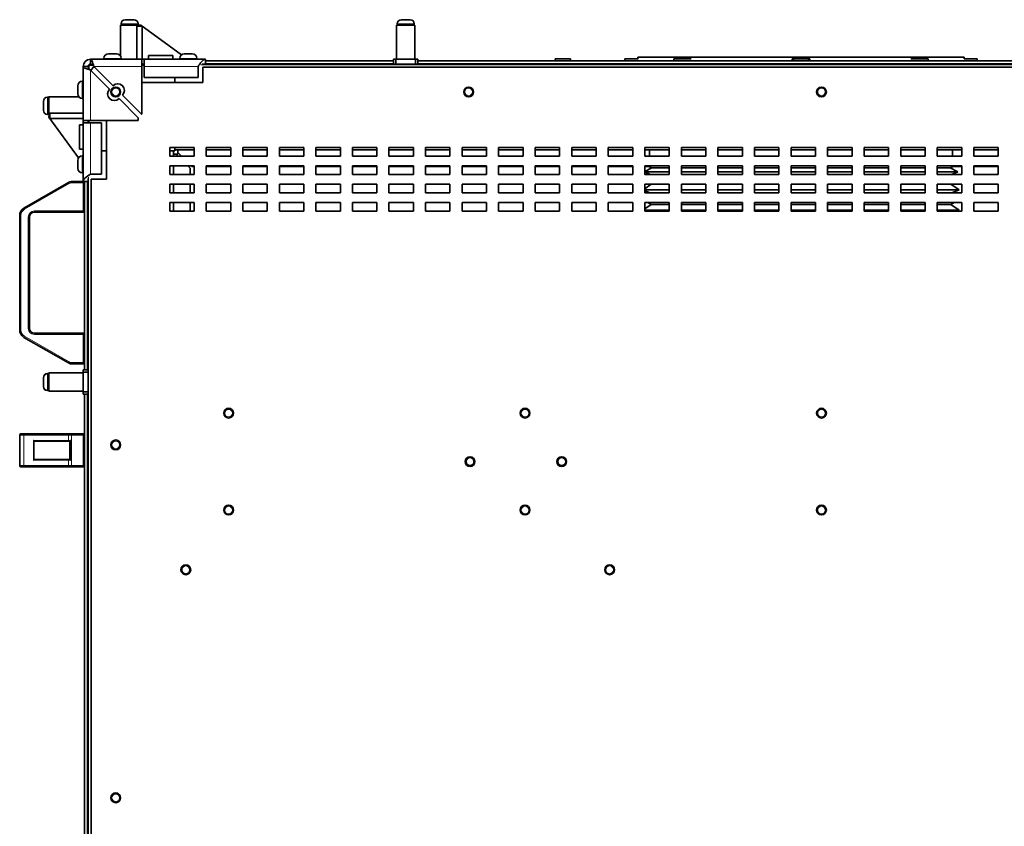
# Model space of a CAD drawing. Units: millimetres. Extents: x -591 to 5378, y -972 to 3455.
# Drawn here: x 957 to 1762, y 2795 to 3455 of the extents above; entities that cross this region are included whole.
import ezdxf

# ---------------------------------------------------------------- set-up
doc = ezdxf.new("R2010")
doc.units = ezdxf.units.MM
doc.layers.add('Widoczne (ISO)', color=7, linetype='Continuous', lineweight=35, true_color=0xe60000)
doc.layers.add('Widoczne wąskie (ISO)', color=7, linetype='Continuous', lineweight=9, true_color=0x8080ff)

msp = doc.modelspace()

# ---------------------------------------------------------------- linework, layer by layer
at = {"layer": 'Widoczne (ISO)'}
for p, q in [((1054.05, 3450.66), (1039.05, 3450.66)), ((1039.05, 3425.23), (1039.05, 3450.66)), ((1039.55, 3451.71), (1039.55, 3450.66)), ((1042.9, 3455.06), (1050.2, 3455.06)), ((1056.78, 3449.68), (1052.42, 3449.68)), ((1052.42, 3422.71), (1052.42, 3449.68)), ((1053.55, 3451.71), (1053.55, 3450.66)), ((1054.05, 3450.46), (1054.05, 3450.66)), ((1054.05, 3450.46), (1055.67, 3450.48)), ((1054.05, 3449.68), (1054.05, 3450.46)), ((1055.67, 3450.48), (1089, 3426.32)), ((1056.78, 3422.71), (1056.78, 3449.68)), ((1279.95, 3450.66), (1264.95, 3450.66)), ((1264.95, 3422.66), (1264.95, 3450.66)), ((1265.45, 3451.71), (1265.45, 3450.66)), ((1268.8, 3455.06), (1276.1, 3455.06)), ((1279.45, 3451.71), (1279.45, 3450.66)), ((1279.95, 3422.66), (1279.95, 3450.66)), ((1025.55, 3423.37), (1025.55, 3422.71)), ((1029.29, 3427.11), (1035.81, 3427.11)), ((1039.55, 3423.37), (1039.55, 3422.71)), ((1062.05, 3425.66), (1062.05, 3422.71)), ((1081.91, 3425.66), (1062.05, 3425.66)), ((1081.91, 3425.66), (1081.91, 3422.71)), ((1087.55, 3423.37), (1087.55, 3422.71)), ((1091.29, 3427.11), (1097.81, 3427.11)), ((1101.55, 3423.37), (1101.55, 3422.71)), ((1729.31, 3424.36), (1462.31, 3424.36)), ((1462.31, 3424.36), (1462.31, 3423.06)), ((1729.31, 3424.36), (1729.31, 3423.06)), ((1008.55, 3372.71), (1008.55, 3416.71)), ((1008.55, 3416.71), (1012.55, 3416.71)), ((1014.55, 3422.71), (1056.55, 3422.71)), ((1014.55, 3418.71), (1014.55, 3422.71)), ((1015.05, 3414.16), (1017.05, 3416.16)), ((1017.93, 3416.16), (1017.05, 3416.16)), ((1032.99, 3401.1), (1017.38, 3416.71)), ((1056.55, 3416.71), (1056.55, 3422.71)), ((1056.55, 3422.71), (1058.54, 3422.71)), ((1058.54, 3418.71), (1056.55, 3418.71)), ((1056.55, 3416.71), (1056.55, 3377.71)), ((1056.56, 3416.16), (1056.55, 3416.16)), ((1056.56, 3403.71), (1056.56, 3416.16)), ((1058.54, 3418.71), (1058.54, 3422.71)), ((1058.54, 3422.71), (1058.55, 3422.71)), ((1058.55, 3418.71), (1058.54, 3418.71)), ((1058.55, 3422.71), (1108.55, 3422.71)), ((1058.55, 3422.71), (1058.55, 3416.71)), ((1058.55, 3407.71), (1058.55, 3416.71)), ((1102.55, 3416.71), (1102.55, 3407.71)), ((1105.93, 3418.66), (2118.91, 3418.66)), ((1106.55, 3416.16), (1106.55, 3403.71)), ((2118.5, 3416.16), (1106.55, 3416.16)), ((1108.55, 3418.71), (1108.55, 3422.71)), ((1108.55, 3421.36), (1262.45, 3421.36)), ((1264.45, 3422.66), (1262.45, 3422.66)), ((1262.45, 3422.66), (1262.45, 3418.66)), ((1264.45, 3418.66), (1264.45, 3422.66)), ((1280.45, 3422.66), (1264.45, 3422.66)), ((1282.45, 3422.66), (1280.45, 3422.66)), ((1280.45, 3422.66), (1280.45, 3418.66)), ((1282.45, 3418.66), (1282.45, 3422.66)), ((1282.45, 3421.36), (1942.55, 3421.36)), ((1407.1, 3423.06), (1394.8, 3423.06)), ((1394.8, 3421.36), (1394.8, 3423.06)), ((1407.1, 3421.36), (1407.1, 3423.06)), ((1462.45, 3423.06), (1451.66, 3423.06)), ((1451.66, 3421.36), (1451.66, 3423.06)), ((1505.86, 3423.06), (1491.78, 3423.06)), ((1491.78, 3421.36), (1491.78, 3423.06)), ((1589.66, 3423.06), (1588.66, 3423.06)), ((1588.66, 3421.36), (1588.66, 3423.06)), ((1601.96, 3423.06), (1589.66, 3423.06)), ((1589.66, 3421.36), (1589.66, 3423.06)), ((1602.96, 3423.06), (1601.96, 3423.06)), ((1601.96, 3421.36), (1601.96, 3423.06)), ((1602.96, 3421.36), (1602.96, 3423.06)), ((1699.83, 3423.06), (1685.76, 3423.06)), ((1699.83, 3421.36), (1699.83, 3423.06)), ((1739.96, 3423.06), (1729.17, 3423.06)), ((1739.96, 3421.36), (1739.96, 3423.06)), ((1014.55, 3413.88), (1030.16, 3398.27)), ((1015.05, 3414.16), (1015.05, 3413.38)), ((1102.55, 3407.71), (1058.55, 3407.71)), ((1083.5, 3407.71), (1083.5, 3403.71)), ((1004.15, 3394.45), (1004.15, 3400.97)), ((1007.89, 3404.71), (1008.55, 3404.71)), ((1106.55, 3403.71), (1056.56, 3403.71)), ((979.4, 3391.56), (980.45, 3391.56)), ((980.45, 3392.06), (980.45, 3377.06)), ((1005.01, 3392.06), (980.45, 3392.06)), ((1056.38, 3377.71), (1040.77, 3393.32)), ((976.05, 3380.91), (976.05, 3388.21)), ((1007.89, 3390.71), (1008.55, 3390.71)), ((1008.45, 3390.71), (1008.45, 3343.71)), ((1037.94, 3390.49), (1053.55, 3374.88)), ((979.4, 3377.56), (980.45, 3377.56)), ((980.65, 3377.06), (980.45, 3377.06)), ((980.62, 3375.44), (980.65, 3377.06)), ((980.62, 3375.44), (1004.81, 3342.08)), ((981.43, 3377.06), (980.65, 3377.06)), ((981.43, 3374.33), (981.43, 3378.69)), ((981.43, 3378.69), (1008.45, 3378.69)), ((1053.55, 3374.88), (1053.55, 3372.71)), ((1056.55, 3377.71), (1056.38, 3377.71)), ((981.43, 3374.33), (1008.45, 3374.33)), ((1005.45, 3369.06), (1008.45, 3369.06)), ((1005.45, 3369.06), (1005.45, 3349.19)), ((1008.55, 3372.71), (1014.55, 3372.71)), ((1008.55, 3370.72), (1008.55, 3372.71)), ((1008.55, 3370.72), (1012.55, 3370.72)), ((1008.55, 3370.71), (1008.55, 3370.72)), ((1014.55, 3370.71), (1008.55, 3370.71)), ((1008.55, 3322.71), (1008.55, 3370.71)), ((1012.5, 3370.72), (1012.5, 3370.71)), ((1012.55, 3372.71), (1012.55, 3370.72)), ((1053.55, 3372.71), (1014.55, 3372.71)), ((1014.55, 3370.71), (1023.55, 3370.71)), ((1023.55, 3370.71), (1023.55, 3328.71)), ((1027.55, 3372.71), (1027.55, 3324.71)), ((1005.45, 3349.19), (1008.45, 3349.19)), ((1007.89, 3343.71), (1008.55, 3343.71)), ((1023.55, 3347.71), (1027.55, 3347.71)), ((1079.35, 3343.46), (1079.35, 3350.46)), ((1079.35, 3350.46), (1099.35, 3350.46)), ((1079.35, 3347.71), (1082.55, 3347.71)), ((1079.35, 3347.71), (1083.5, 3347.71)), ((1099.35, 3343.46), (1079.35, 3343.46)), ((1082.55, 3343.46), (1082.55, 3347.71)), ((1086, 3345.21), (1082.55, 3345.21)), ((1082.55, 3345.01), (1086, 3345.01)), ((1083.5, 3350.46), (1083.5, 3348.66)), ((1083.5, 3348.66), (1099.35, 3348.66)), ((1083.5, 3348.66), (1083.5, 3347.71)), ((1086.3, 3343.46), (1084.75, 3345.01)), ((1086, 3348.66), (1086, 3345.21)), ((1086, 3348.56), (1099.35, 3348.56)), ((1086, 3346.46), (1089, 3343.46)), ((1086, 3345.01), (1086, 3345.21)), ((1099.35, 3350.46), (1099.35, 3343.46)), ((1109.25, 3343.46), (1109.25, 3350.46)), ((1109.25, 3350.46), (1129.25, 3350.46)), ((1109.25, 3348.66), (1129.25, 3348.66)), ((1109.25, 3348.56), (1129.25, 3348.56)), ((1129.25, 3343.46), (1109.25, 3343.46)), ((1129.25, 3350.46), (1129.25, 3343.46)), ((1139.15, 3343.46), (1139.15, 3350.46)), ((1139.15, 3350.46), (1159.15, 3350.46)), ((1139.15, 3348.66), (1159.15, 3348.66)), ((1139.15, 3348.56), (1159.15, 3348.56)), ((1159.15, 3343.46), (1139.15, 3343.46)), ((1159.15, 3350.46), (1159.15, 3343.46)), ((1169.05, 3343.46), (1169.05, 3350.46)), ((1169.05, 3350.46), (1189.05, 3350.46)), ((1169.05, 3348.66), (1189.05, 3348.66)), ((1169.05, 3348.56), (1189.05, 3348.56)), ((1189.05, 3343.46), (1169.05, 3343.46)), ((1189.05, 3350.46), (1189.05, 3343.46)), ((1198.95, 3343.46), (1198.95, 3350.46)), ((1198.95, 3350.46), (1218.95, 3350.46)), ((1198.95, 3348.66), (1218.95, 3348.66)), ((1198.95, 3348.56), (1218.95, 3348.56)), ((1218.95, 3343.46), (1198.95, 3343.46)), ((1218.95, 3350.46), (1218.95, 3343.46)), ((1228.85, 3343.46), (1228.85, 3350.46)), ((1228.85, 3350.46), (1248.85, 3350.46)), ((1228.85, 3348.66), (1248.85, 3348.66)), ((1228.85, 3348.56), (1248.85, 3348.56)), ((1248.85, 3343.46), (1228.85, 3343.46)), ((1248.85, 3350.46), (1248.85, 3343.46)), ((1258.75, 3343.46), (1258.75, 3350.46)), ((1258.75, 3350.46), (1278.75, 3350.46)), ((1258.75, 3348.66), (1278.75, 3348.66)), ((1258.75, 3348.56), (1278.75, 3348.56)), ((1278.75, 3343.46), (1258.75, 3343.46)), ((1278.75, 3350.46), (1278.75, 3343.46)), ((1288.65, 3343.46), (1288.65, 3350.46)), ((1288.65, 3350.46), (1308.65, 3350.46)), ((1288.65, 3348.66), (1308.65, 3348.66)), ((1288.65, 3348.56), (1308.65, 3348.56)), ((1308.65, 3343.46), (1288.65, 3343.46)), ((1308.65, 3350.46), (1308.65, 3343.46)), ((1318.55, 3343.46), (1318.55, 3350.46)), ((1318.55, 3350.46), (1338.55, 3350.46)), ((1318.55, 3348.66), (1338.55, 3348.66)), ((1318.55, 3348.56), (1338.55, 3348.56)), ((1338.55, 3343.46), (1318.55, 3343.46)), ((1338.55, 3350.46), (1338.55, 3343.46)), ((1348.45, 3343.46), (1348.45, 3350.46)), ((1348.45, 3350.46), (1368.45, 3350.46)), ((1348.45, 3348.66), (1368.45, 3348.66)), ((1348.45, 3348.56), (1368.45, 3348.56)), ((1368.45, 3343.46), (1348.45, 3343.46)), ((1368.45, 3350.46), (1368.45, 3343.46)), ((1378.35, 3343.46), (1378.35, 3350.46)), ((1378.35, 3350.46), (1398.35, 3350.46)), ((1378.35, 3348.66), (1398.35, 3348.66)), ((1378.35, 3348.56), (1398.35, 3348.56)), ((1398.35, 3343.46), (1378.35, 3343.46)), ((1398.35, 3350.46), (1398.35, 3343.46)), ((1408.25, 3343.46), (1408.25, 3350.46)), ((1408.25, 3350.46), (1428.25, 3350.46)), ((1408.25, 3348.66), (1428.25, 3348.66)), ((1408.25, 3348.56), (1428.25, 3348.56)), ((1428.25, 3343.46), (1408.25, 3343.46)), ((1428.25, 3350.46), (1428.25, 3343.46)), ((1438.15, 3343.46), (1438.15, 3350.46)), ((1438.15, 3350.46), (1458.15, 3350.46)), ((1438.15, 3348.66), (1458.15, 3348.66)), ((1438.15, 3348.56), (1458.15, 3348.56)), ((1458.15, 3343.46), (1438.15, 3343.46)), ((1458.15, 3350.46), (1458.15, 3343.46)), ((1468.05, 3343.46), (1468.05, 3350.46)), ((1468.05, 3350.46), (1488.05, 3350.46)), ((1468.05, 3348.66), (1488.05, 3348.66)), ((1468.05, 3348.56), (1471.81, 3348.56)), ((1488.05, 3343.46), (1468.05, 3343.46)), ((1471.81, 3348.66), (1471.81, 3343.46)), ((1488.05, 3350.46), (1488.05, 3343.46)), ((1497.95, 3343.46), (1497.95, 3350.46)), ((1497.95, 3350.46), (1517.95, 3350.46)), ((1497.95, 3348.66), (1517.95, 3348.66)), ((1517.95, 3343.46), (1497.95, 3343.46)), ((1517.95, 3350.46), (1517.95, 3343.46)), ((1527.85, 3343.46), (1527.85, 3350.46)), ((1527.85, 3350.46), (1547.85, 3350.46)), ((1527.85, 3348.66), (1547.85, 3348.66)), ((1547.85, 3343.46), (1527.85, 3343.46)), ((1547.85, 3350.46), (1547.85, 3343.46)), ((1557.75, 3343.46), (1557.75, 3350.46)), ((1557.75, 3350.46), (1577.75, 3350.46)), ((1557.75, 3348.66), (1577.75, 3348.66)), ((1577.75, 3343.46), (1557.75, 3343.46)), ((1577.75, 3350.46), (1577.75, 3343.46)), ((1587.65, 3343.46), (1587.65, 3350.46)), ((1587.65, 3350.46), (1607.65, 3350.46)), ((1587.65, 3348.66), (1607.65, 3348.66)), ((1607.65, 3343.46), (1587.65, 3343.46)), ((1607.65, 3350.46), (1607.65, 3343.46)), ((1617.55, 3343.46), (1617.55, 3350.46)), ((1617.55, 3350.46), (1637.55, 3350.46)), ((1617.55, 3348.66), (1637.55, 3348.66)), ((1637.55, 3343.46), (1617.55, 3343.46)), ((1637.55, 3350.46), (1637.55, 3343.46)), ((1647.45, 3343.46), (1647.45, 3350.46)), ((1647.45, 3350.46), (1667.45, 3350.46)), ((1647.45, 3348.66), (1667.45, 3348.66)), ((1667.45, 3343.46), (1647.45, 3343.46)), ((1667.45, 3350.46), (1667.45, 3343.46)), ((1677.35, 3343.46), (1677.35, 3350.46)), ((1677.35, 3350.46), (1697.35, 3350.46)), ((1677.35, 3348.66), (1697.35, 3348.66)), ((1697.35, 3343.46), (1677.35, 3343.46)), ((1697.35, 3350.46), (1697.35, 3343.46)), ((1707.25, 3343.46), (1707.25, 3350.46)), ((1707.25, 3350.46), (1727.25, 3350.46)), ((1707.25, 3348.66), (1727.25, 3348.66)), ((1727.25, 3343.46), (1707.25, 3343.46)), ((1719.81, 3348.66), (1719.81, 3343.46)), ((1719.81, 3348.56), (1727.25, 3348.56)), ((1727.25, 3350.46), (1727.25, 3343.46)), ((1737.15, 3343.46), (1737.15, 3350.46)), ((1737.15, 3350.46), (1757.15, 3350.46)), ((1737.15, 3348.66), (1757.15, 3348.66)), ((1737.15, 3348.56), (1757.15, 3348.56)), ((1757.15, 3343.46), (1737.15, 3343.46)), ((1757.15, 3350.46), (1757.15, 3343.46)), ((1004.15, 3333.45), (1004.15, 3339.97)), ((1079.35, 3328.46), (1079.35, 3335.46)), ((1079.35, 3335.46), (1099.35, 3335.46)), ((1082.55, 3328.46), (1082.55, 3335.46)), ((1096.05, 3333.71), (1094.3, 3335.46)), ((1097, 3335.46), (1097.4, 3335.06)), ((1099.35, 3335.06), (1097.4, 3335.06)), ((1099.35, 3335.46), (1099.35, 3328.46)), ((1109.25, 3328.46), (1109.25, 3335.46)), ((1109.25, 3335.46), (1129.25, 3335.46)), ((1129.25, 3335.06), (1109.25, 3335.06)), ((1129.25, 3335.46), (1129.25, 3328.46)), ((1139.15, 3328.46), (1139.15, 3335.46)), ((1139.15, 3335.46), (1159.15, 3335.46)), ((1159.15, 3335.06), (1139.15, 3335.06)), ((1159.15, 3335.46), (1159.15, 3328.46)), ((1169.05, 3328.46), (1169.05, 3335.46)), ((1169.05, 3335.46), (1189.05, 3335.46)), ((1189.05, 3335.06), (1169.05, 3335.06)), ((1189.05, 3335.46), (1189.05, 3328.46)), ((1198.95, 3328.46), (1198.95, 3335.46)), ((1198.95, 3335.46), (1218.95, 3335.46)), ((1218.95, 3335.06), (1198.95, 3335.06)), ((1218.95, 3335.46), (1218.95, 3328.46)), ((1228.85, 3328.46), (1228.85, 3335.46)), ((1228.85, 3335.46), (1248.85, 3335.46)), ((1248.85, 3335.06), (1228.85, 3335.06)), ((1248.85, 3335.46), (1248.85, 3328.46)), ((1258.75, 3328.46), (1258.75, 3335.46)), ((1258.75, 3335.46), (1278.75, 3335.46)), ((1278.75, 3335.06), (1258.75, 3335.06)), ((1278.75, 3335.46), (1278.75, 3328.46)), ((1288.65, 3328.46), (1288.65, 3335.46)), ((1288.65, 3335.46), (1308.65, 3335.46)), ((1308.65, 3335.06), (1288.65, 3335.06)), ((1308.65, 3335.46), (1308.65, 3328.46)), ((1318.55, 3328.46), (1318.55, 3335.46)), ((1318.55, 3335.46), (1338.55, 3335.46)), ((1338.55, 3335.06), (1318.55, 3335.06)), ((1338.55, 3335.46), (1338.55, 3328.46)), ((1348.45, 3328.46), (1348.45, 3335.46)), ((1348.45, 3335.46), (1368.45, 3335.46)), ((1368.45, 3335.06), (1348.45, 3335.06)), ((1368.45, 3335.46), (1368.45, 3328.46)), ((1378.35, 3328.46), (1378.35, 3335.46)), ((1378.35, 3335.46), (1398.35, 3335.46)), ((1398.35, 3335.06), (1378.35, 3335.06)), ((1398.35, 3335.46), (1398.35, 3328.46)), ((1408.25, 3328.46), (1408.25, 3335.46)), ((1408.25, 3335.46), (1428.25, 3335.46)), ((1428.25, 3335.06), (1408.25, 3335.06)), ((1428.25, 3335.46), (1428.25, 3328.46)), ((1438.15, 3328.46), (1438.15, 3335.46)), ((1438.15, 3335.46), (1458.15, 3335.46)), ((1458.15, 3335.06), (1438.15, 3335.06)), ((1458.15, 3335.46), (1458.15, 3328.46)), ((1468.05, 3328.46), (1468.05, 3335.46)), ((1468.05, 3335.46), (1488.05, 3335.46)), ((1470.73, 3335.06), (1468.05, 3335.06)), ((1473.88, 3333.77), (1469.74, 3335.46)), ((1488.05, 3335.46), (1488.05, 3328.46)), ((1497.95, 3328.46), (1497.95, 3335.46)), ((1497.95, 3335.46), (1517.95, 3335.46)), ((1517.95, 3335.46), (1517.95, 3328.46)), ((1527.85, 3328.46), (1527.85, 3335.46)), ((1527.85, 3335.46), (1547.85, 3335.46)), ((1547.85, 3335.46), (1547.85, 3328.46)), ((1557.75, 3328.46), (1557.75, 3335.46)), ((1557.75, 3335.46), (1577.75, 3335.46)), ((1577.75, 3335.46), (1577.75, 3328.46)), ((1587.65, 3328.46), (1587.65, 3335.46)), ((1587.65, 3335.46), (1607.65, 3335.46)), ((1607.65, 3335.46), (1607.65, 3328.46)), ((1617.55, 3328.46), (1617.55, 3335.46)), ((1617.55, 3335.46), (1637.55, 3335.46)), ((1637.55, 3335.46), (1637.55, 3328.46)), ((1647.45, 3328.46), (1647.45, 3335.46)), ((1647.45, 3335.46), (1667.45, 3335.46)), ((1667.45, 3335.46), (1667.45, 3328.46)), ((1677.35, 3328.46), (1677.35, 3335.46)), ((1677.35, 3335.46), (1697.35, 3335.46)), ((1697.35, 3335.46), (1697.35, 3328.46)), ((1707.25, 3328.46), (1707.25, 3335.46)), ((1707.25, 3335.46), (1727.25, 3335.46)), ((1717.74, 3333.77), (1721.87, 3335.46)), ((1727.25, 3335.06), (1720.89, 3335.06)), ((1727.25, 3335.46), (1727.25, 3328.46)), ((1737.15, 3328.46), (1737.15, 3335.46)), ((1737.15, 3335.46), (1757.15, 3335.46)), ((1757.15, 3335.06), (1737.15, 3335.06)), ((1757.15, 3335.46), (1757.15, 3328.46)), ((1007.89, 3329.71), (1008.55, 3329.71)), ((1023.55, 3328.71), (1014.55, 3328.71)), ((1099.35, 3328.46), (1079.35, 3328.46)), ((1096.05, 3333.71), (1096.05, 3328.46)), ((1129.25, 3328.46), (1109.25, 3328.46)), ((1159.15, 3328.46), (1139.15, 3328.46)), ((1189.05, 3328.46), (1169.05, 3328.46)), ((1218.95, 3328.46), (1198.95, 3328.46)), ((1248.85, 3328.46), (1228.85, 3328.46)), ((1278.75, 3328.46), (1258.75, 3328.46)), ((1308.65, 3328.46), (1288.65, 3328.46)), ((1338.55, 3328.46), (1318.55, 3328.46)), ((1368.45, 3328.46), (1348.45, 3328.46)), ((1398.35, 3328.46), (1378.35, 3328.46)), ((1428.25, 3328.46), (1408.25, 3328.46)), ((1458.15, 3328.46), (1438.15, 3328.46)), ((1473.88, 3333.77), (1468.05, 3330.81)), ((1468.05, 3330.53), (1488.05, 3330.53)), ((1472.6, 3328.46), (1468.05, 3330.31)), ((1488.05, 3328.46), (1468.05, 3328.46)), ((1473.88, 3333.77), (1488.05, 3333.77)), ((1497.95, 3333.77), (1517.95, 3333.77)), ((1497.95, 3330.53), (1517.95, 3330.53)), ((1517.95, 3328.46), (1497.95, 3328.46)), ((1527.85, 3333.77), (1547.85, 3333.77)), ((1527.85, 3330.53), (1547.85, 3330.53)), ((1547.85, 3328.46), (1527.85, 3328.46)), ((1557.75, 3333.77), (1577.75, 3333.77)), ((1557.75, 3330.53), (1577.75, 3330.53)), ((1577.75, 3328.46), (1557.75, 3328.46)), ((1587.65, 3333.77), (1607.65, 3333.77)), ((1587.65, 3330.53), (1607.65, 3330.53)), ((1607.65, 3328.46), (1587.65, 3328.46)), ((1617.55, 3333.77), (1637.55, 3333.77)), ((1617.55, 3330.53), (1637.55, 3330.53)), ((1637.55, 3328.46), (1617.55, 3328.46)), ((1647.45, 3333.77), (1667.45, 3333.77)), ((1647.45, 3330.53), (1667.45, 3330.53)), ((1667.45, 3328.46), (1647.45, 3328.46)), ((1677.35, 3333.77), (1697.35, 3333.77)), ((1677.35, 3330.53), (1697.35, 3330.53)), ((1697.35, 3328.46), (1677.35, 3328.46)), ((1707.25, 3333.77), (1717.74, 3333.77)), ((1707.25, 3330.53), (1724.11, 3330.53)), ((1727.25, 3328.46), (1707.25, 3328.46)), ((1717.74, 3333.77), (1724.11, 3330.53)), ((1719.01, 3328.46), (1724.11, 3330.53)), ((1757.15, 3328.46), (1737.15, 3328.46)), ((996.49, 3321.94), (960.15, 3300.96)), ((1008.65, 3322.61), (998.99, 3322.61)), ((1008.55, 3322.71), (1012.55, 3322.71)), ((1009.65, 3168.66), (1009.65, 3322.71)), ((1012.55, 2312.32), (1012.55, 3325.16)), ((1027.55, 3324.71), (1015.05, 3324.71)), ((1015.05, 3324.71), (1015.05, 2312.66)), ((1079.35, 3313.46), (1079.35, 3320.46)), ((1079.35, 3320.46), (1099.35, 3320.46)), ((1082.55, 3313.46), (1082.55, 3320.46)), ((1096.05, 3320.46), (1096.05, 3313.46)), ((1099.35, 3320.46), (1099.35, 3313.46)), ((1109.25, 3313.46), (1109.25, 3320.46)), ((1109.25, 3320.46), (1129.25, 3320.46)), ((1129.25, 3320.46), (1129.25, 3313.46)), ((1139.15, 3313.46), (1139.15, 3320.46)), ((1139.15, 3320.46), (1159.15, 3320.46)), ((1159.15, 3320.46), (1159.15, 3313.46)), ((1169.05, 3313.46), (1169.05, 3320.46)), ((1169.05, 3320.46), (1189.05, 3320.46)), ((1189.05, 3320.46), (1189.05, 3313.46)), ((1198.95, 3313.46), (1198.95, 3320.46)), ((1198.95, 3320.46), (1218.95, 3320.46)), ((1218.95, 3320.46), (1218.95, 3313.46)), ((1228.85, 3313.46), (1228.85, 3320.46)), ((1228.85, 3320.46), (1248.85, 3320.46)), ((1248.85, 3320.46), (1248.85, 3313.46)), ((1258.75, 3313.46), (1258.75, 3320.46)), ((1258.75, 3320.46), (1278.75, 3320.46)), ((1278.75, 3320.46), (1278.75, 3313.46)), ((1288.65, 3313.46), (1288.65, 3320.46)), ((1288.65, 3320.46), (1308.65, 3320.46)), ((1308.65, 3320.46), (1308.65, 3313.46)), ((1318.55, 3313.46), (1318.55, 3320.46)), ((1318.55, 3320.46), (1338.55, 3320.46)), ((1338.55, 3320.46), (1338.55, 3313.46)), ((1348.45, 3313.46), (1348.45, 3320.46)), ((1348.45, 3320.46), (1368.45, 3320.46)), ((1368.45, 3320.46), (1368.45, 3313.46)), ((1378.35, 3313.46), (1378.35, 3320.46)), ((1378.35, 3320.46), (1398.35, 3320.46)), ((1398.35, 3320.46), (1398.35, 3313.46)), ((1408.25, 3313.46), (1408.25, 3320.46)), ((1408.25, 3320.46), (1428.25, 3320.46)), ((1428.25, 3320.46), (1428.25, 3313.46)), ((1438.15, 3313.46), (1438.15, 3320.46)), ((1438.15, 3320.46), (1458.15, 3320.46)), ((1458.15, 3320.46), (1458.15, 3313.46)), ((1468.05, 3313.46), (1468.05, 3320.46)), ((1468.05, 3320.46), (1488.05, 3320.46)), ((1473.23, 3320.46), (1468.05, 3316.85)), ((1488.05, 3320.46), (1488.05, 3313.46)), ((1497.95, 3313.46), (1497.95, 3320.46)), ((1497.95, 3320.46), (1517.95, 3320.46)), ((1517.95, 3320.46), (1517.95, 3313.46)), ((1527.85, 3313.46), (1527.85, 3320.46)), ((1527.85, 3320.46), (1547.85, 3320.46)), ((1547.85, 3320.46), (1547.85, 3313.46)), ((1557.75, 3313.46), (1557.75, 3320.46)), ((1557.75, 3320.46), (1577.75, 3320.46)), ((1577.75, 3320.46), (1577.75, 3313.46)), ((1587.65, 3313.46), (1587.65, 3320.46)), ((1587.65, 3320.46), (1607.65, 3320.46)), ((1607.65, 3320.46), (1607.65, 3313.46)), ((1617.55, 3313.46), (1617.55, 3320.46)), ((1617.55, 3320.46), (1637.55, 3320.46)), ((1637.55, 3320.46), (1637.55, 3313.46)), ((1647.45, 3313.46), (1647.45, 3320.46)), ((1647.45, 3320.46), (1667.45, 3320.46)), ((1667.45, 3320.46), (1667.45, 3313.46)), ((1677.35, 3313.46), (1677.35, 3320.46)), ((1677.35, 3320.46), (1697.35, 3320.46)), ((1697.35, 3320.46), (1697.35, 3313.46)), ((1707.25, 3313.46), (1707.25, 3320.46)), ((1707.25, 3320.46), (1727.25, 3320.46)), ((1718.38, 3320.46), (1725.05, 3315.82)), ((1727.25, 3320.46), (1727.25, 3313.46)), ((1737.15, 3313.46), (1737.15, 3320.46)), ((1737.15, 3320.46), (1757.15, 3320.46)), ((1757.15, 3320.46), (1757.15, 3313.46)), ((1099.35, 3313.46), (1079.35, 3313.46)), ((1129.25, 3313.46), (1109.25, 3313.46)), ((1159.15, 3313.46), (1139.15, 3313.46)), ((1189.05, 3313.46), (1169.05, 3313.46)), ((1218.95, 3313.46), (1198.95, 3313.46)), ((1248.85, 3313.46), (1228.85, 3313.46)), ((1278.75, 3313.46), (1258.75, 3313.46)), ((1308.65, 3313.46), (1288.65, 3313.46)), ((1338.55, 3313.46), (1318.55, 3313.46)), ((1368.45, 3313.46), (1348.45, 3313.46)), ((1398.35, 3313.46), (1378.35, 3313.46)), ((1428.25, 3313.46), (1408.25, 3313.46)), ((1458.15, 3313.46), (1438.15, 3313.46)), ((1468.05, 3315.82), (1488.05, 3315.82)), ((1472.35, 3313.46), (1468.05, 3315.21)), ((1488.05, 3313.46), (1468.05, 3313.46)), ((1497.95, 3315.82), (1517.95, 3315.82)), ((1517.95, 3313.46), (1497.95, 3313.46)), ((1527.85, 3315.82), (1547.85, 3315.82)), ((1547.85, 3313.46), (1527.85, 3313.46)), ((1557.75, 3315.82), (1577.75, 3315.82)), ((1577.75, 3313.46), (1557.75, 3313.46)), ((1587.65, 3315.82), (1607.65, 3315.82)), ((1607.65, 3313.46), (1587.65, 3313.46)), ((1617.55, 3315.82), (1637.55, 3315.82)), ((1637.55, 3313.46), (1617.55, 3313.46)), ((1647.45, 3315.82), (1667.45, 3315.82)), ((1667.45, 3313.46), (1647.45, 3313.46)), ((1677.35, 3315.82), (1697.35, 3315.82)), ((1697.35, 3313.46), (1677.35, 3313.46)), ((1707.25, 3315.82), (1725.05, 3315.82)), ((1727.25, 3313.46), (1707.25, 3313.46)), ((1719.26, 3313.46), (1725.05, 3315.82)), ((1757.15, 3313.46), (1737.15, 3313.46)), ((1079.35, 3298.46), (1079.35, 3305.46)), ((1079.35, 3305.46), (1099.35, 3305.46)), ((1082.55, 3298.46), (1082.55, 3305.46)), ((1096.05, 3305.46), (1096.05, 3298.46)), ((1099.35, 3305.46), (1099.35, 3298.46)), ((1109.25, 3298.46), (1109.25, 3305.46)), ((1109.25, 3305.46), (1129.25, 3305.46)), ((1129.25, 3305.46), (1129.25, 3298.46)), ((1139.15, 3298.46), (1139.15, 3305.46)), ((1139.15, 3305.46), (1159.15, 3305.46)), ((1159.15, 3305.46), (1159.15, 3298.46)), ((1169.05, 3298.46), (1169.05, 3305.46)), ((1169.05, 3305.46), (1189.05, 3305.46)), ((1189.05, 3305.46), (1189.05, 3298.46)), ((1198.95, 3298.46), (1198.95, 3305.46)), ((1198.95, 3305.46), (1218.95, 3305.46)), ((1218.95, 3305.46), (1218.95, 3298.46)), ((1228.85, 3298.46), (1228.85, 3305.46)), ((1228.85, 3305.46), (1248.85, 3305.46)), ((1248.85, 3305.46), (1248.85, 3298.46)), ((1258.75, 3298.46), (1258.75, 3305.46)), ((1258.75, 3305.46), (1278.75, 3305.46)), ((1278.75, 3305.46), (1278.75, 3298.46)), ((1288.65, 3298.46), (1288.65, 3305.46)), ((1288.65, 3305.46), (1308.65, 3305.46)), ((1308.65, 3305.46), (1308.65, 3298.46)), ((1318.55, 3298.46), (1318.55, 3305.46)), ((1318.55, 3305.46), (1338.55, 3305.46)), ((1338.55, 3305.46), (1338.55, 3298.46)), ((1348.45, 3298.46), (1348.45, 3305.46)), ((1348.45, 3305.46), (1368.45, 3305.46)), ((1368.45, 3305.46), (1368.45, 3298.46)), ((1378.35, 3298.46), (1378.35, 3305.46)), ((1378.35, 3305.46), (1398.35, 3305.46)), ((1398.35, 3305.46), (1398.35, 3298.46)), ((1408.25, 3298.46), (1408.25, 3305.46)), ((1408.25, 3305.46), (1428.25, 3305.46)), ((1428.25, 3305.46), (1428.25, 3298.46)), ((1438.15, 3298.46), (1438.15, 3305.46)), ((1438.15, 3305.46), (1458.15, 3305.46)), ((1458.15, 3305.46), (1458.15, 3298.46)), ((1468.05, 3298.46), (1468.05, 3305.46)), ((1468.05, 3305.46), (1488.05, 3305.46)), ((1473.17, 3303.91), (1468.05, 3300.35)), ((1473.17, 3303.91), (1470.5, 3305.46)), ((1473.17, 3303.91), (1488.05, 3303.91)), ((1488.05, 3305.46), (1488.05, 3298.46)), ((1497.95, 3298.46), (1497.95, 3305.46)), ((1497.95, 3305.46), (1517.95, 3305.46)), ((1497.95, 3303.91), (1517.95, 3303.91)), ((1517.95, 3305.46), (1517.95, 3298.46)), ((1527.85, 3298.46), (1527.85, 3305.46)), ((1527.85, 3305.46), (1547.85, 3305.46)), ((1527.85, 3303.91), (1547.85, 3303.91)), ((1547.85, 3305.46), (1547.85, 3298.46)), ((1557.75, 3298.46), (1557.75, 3305.46)), ((1557.75, 3305.46), (1577.75, 3305.46)), ((1557.75, 3303.91), (1577.75, 3303.91)), ((1577.75, 3305.46), (1577.75, 3298.46)), ((1587.65, 3298.46), (1587.65, 3305.46)), ((1587.65, 3305.46), (1607.65, 3305.46)), ((1587.65, 3303.91), (1607.65, 3303.91)), ((1607.65, 3305.46), (1607.65, 3298.46)), ((1617.55, 3298.46), (1617.55, 3305.46)), ((1617.55, 3305.46), (1637.55, 3305.46)), ((1617.55, 3303.91), (1637.55, 3303.91)), ((1637.55, 3305.46), (1637.55, 3298.46)), ((1647.45, 3298.46), (1647.45, 3305.46)), ((1647.45, 3305.46), (1667.45, 3305.46)), ((1647.45, 3303.91), (1667.45, 3303.91)), ((1667.45, 3305.46), (1667.45, 3298.46)), ((1677.35, 3298.46), (1677.35, 3305.46)), ((1677.35, 3305.46), (1697.35, 3305.46)), ((1677.35, 3303.91), (1697.35, 3303.91)), ((1697.35, 3305.46), (1697.35, 3298.46)), ((1707.25, 3298.46), (1707.25, 3305.46)), ((1707.25, 3305.46), (1727.25, 3305.46)), ((1707.25, 3303.91), (1718.45, 3303.91)), ((1718.45, 3303.91), (1721.11, 3305.46)), ((1718.45, 3303.91), (1725.05, 3299.31)), ((1727.25, 3305.46), (1727.25, 3298.46)), ((1737.15, 3298.46), (1737.15, 3305.46)), ((1737.15, 3305.46), (1757.15, 3305.46)), ((1757.15, 3305.46), (1757.15, 3298.46)), ((956.65, 3294.89), (956.65, 3201.32)), ((968.65, 3297.61), (1008.65, 3297.61)), ((1099.35, 3298.46), (1079.35, 3298.46)), ((1129.25, 3298.46), (1109.25, 3298.46)), ((1159.15, 3298.46), (1139.15, 3298.46)), ((1189.05, 3298.46), (1169.05, 3298.46)), ((1218.95, 3298.46), (1198.95, 3298.46)), ((1248.85, 3298.46), (1228.85, 3298.46)), ((1278.75, 3298.46), (1258.75, 3298.46)), ((1308.65, 3298.46), (1288.65, 3298.46)), ((1338.55, 3298.46), (1318.55, 3298.46)), ((1368.45, 3298.46), (1348.45, 3298.46)), ((1398.35, 3298.46), (1378.35, 3298.46)), ((1428.25, 3298.46), (1408.25, 3298.46)), ((1458.15, 3298.46), (1438.15, 3298.46)), ((1468.05, 3299.31), (1488.05, 3299.31)), ((1488.05, 3298.46), (1468.05, 3298.46)), ((1497.95, 3299.31), (1517.95, 3299.31)), ((1517.95, 3298.46), (1497.95, 3298.46)), ((1527.85, 3299.31), (1547.85, 3299.31)), ((1547.85, 3298.46), (1527.85, 3298.46)), ((1557.75, 3299.31), (1577.75, 3299.31)), ((1577.75, 3298.46), (1557.75, 3298.46)), ((1587.65, 3299.31), (1607.65, 3299.31)), ((1607.65, 3298.46), (1587.65, 3298.46)), ((1617.55, 3299.31), (1637.55, 3299.31)), ((1637.55, 3298.46), (1617.55, 3298.46)), ((1647.45, 3299.31), (1667.45, 3299.31)), ((1667.45, 3298.46), (1647.45, 3298.46)), ((1677.35, 3299.31), (1697.35, 3299.31)), ((1697.35, 3298.46), (1677.35, 3298.46)), ((1707.25, 3299.31), (1725.05, 3299.31)), ((1727.25, 3298.46), (1707.25, 3298.46)), ((1723.58, 3298.46), (1725.05, 3299.31)), ((1757.15, 3298.46), (1737.15, 3298.46)), ((964.65, 3202.61), (964.65, 3293.61)), ((1008.65, 3198.61), (968.65, 3198.61)), ((960.15, 3195.26), (996.49, 3174.28)), ((998.99, 3173.61), (1008.65, 3173.61)), ((979.4, 3165.66), (979.5, 3165.66)), ((979.5, 3165.66), (980.55, 3165.66)), ((980.45, 3166.16), (980.45, 3165.66)), ((980.55, 3166.16), (980.45, 3166.16)), ((980.55, 3166.16), (980.55, 3151.16)), ((1008.55, 3166.16), (980.55, 3166.16)), ((1008.45, 3168.66), (1008.45, 3166.66)), ((1008.55, 3168.66), (1008.45, 3168.66)), ((1008.45, 3166.66), (1008.55, 3166.66)), ((1008.45, 3166.66), (1008.45, 3166.16)), ((1008.55, 3168.66), (1008.55, 3166.66)), ((1012.55, 3168.66), (1008.55, 3168.66)), ((1008.55, 3166.66), (1012.55, 3166.66)), ((1008.55, 3166.66), (1008.55, 3150.66)), ((976.05, 3155.01), (976.05, 3162.31)), ((976.15, 3155.01), (976.15, 3162.31)), ((979.4, 3151.66), (979.5, 3151.66)), ((979.5, 3151.66), (980.55, 3151.66)), ((980.45, 3151.66), (980.45, 3151.16)), ((980.55, 3151.16), (980.45, 3151.16)), ((1008.55, 3151.16), (980.55, 3151.16)), ((1008.45, 3151.16), (1008.45, 3150.66)), ((1008.45, 3150.66), (1008.45, 3148.66)), ((1008.55, 3150.66), (1008.45, 3150.66)), ((1012.55, 3150.66), (1008.55, 3150.66)), ((1008.55, 3150.66), (1008.55, 3148.66)), ((1008.45, 3148.66), (1008.55, 3148.66)), ((1008.55, 3148.66), (1012.55, 3148.66)), ((1009.65, 2488.36), (1009.65, 3148.66)), ((956.65, 3115.36), (956.65, 3090.36)), ((957.65, 3116.36), (960.65, 3116.36)), ((996.99, 3116.36), (960.65, 3116.36)), ((969.41, 3110.36), (996.79, 3110.36)), ((997.65, 3110.36), (996.79, 3110.36)), ((996.99, 3116.36), (998.99, 3116.36)), ((997.65, 3110.37), (997.65, 3095.34)), ((1008.65, 3116.36), (998.99, 3116.36)), ((996.79, 3095.36), (969.41, 3095.36)), ((996.79, 3095.36), (997.65, 3095.36)), ((960.65, 3089.36), (957.65, 3089.36)), ((960.65, 3089.36), (996.99, 3089.36)), ((998.99, 3089.36), (996.99, 3089.36)), ((998.99, 3089.36), (1008.65, 3089.36))]:
    msp.add_line(p, q, dxfattribs=at)
for centre, radius in [((1035.25, 3395.96), 4), ((1323.9, 3395.96), 4), ((1612.55, 3395.96), 4), ((1127.55, 3133.28), 4), ((1370.05, 3133.28), 4), ((1612.55, 3133.28), 4), ((1035.25, 3107.31), 4), ((1325.05, 3093.66), 4), ((1325.05, 3093.66), 3.23), ((1400.05, 3093.66), 4), ((1400.05, 3093.66), 3.23), ((1127.55, 3054.03), 4), ((1370.05, 3054.03), 4), ((1612.55, 3054.03), 4), ((1092.55, 3005.16), 4), ((1439.22, 3005.16), 4), ((1035.25, 2818.66), 4)]:
    msp.add_circle(centre, radius, dxfattribs=at)
for centre, radius, start, end in [((1042.9, 3451.71), 3.35, 90, 180), ((1050.2, 3451.71), 3.35, 0, 90), ((1268.8, 3451.71), 3.35, 90, 180), ((1276.1, 3451.71), 3.35, 0, 90), ((1029.29, 3423.37), 3.74, 90, 180), ((1035.81, 3423.37), 3.74, 0, 90), ((1091.29, 3423.37), 3.74, 90, 180), ((1097.81, 3423.37), 3.74, 0, 90), ((1014.55, 3416.71), 6, 90, 180), ((1014.55, 3416.71), 2, 90, 180), ((1007.89, 3400.97), 3.74, 90, 180), ((1036.88, 3397.21), 5.5, 315, 135), ((979.4, 3388.21), 3.35, 90, 180), ((1007.89, 3394.45), 3.74, 180, 270), ((1034.05, 3394.38), 5.5, 135, 315), ((979.4, 3380.91), 3.35, 180, 270), ((1007.89, 3339.97), 3.74, 90, 180), ((1007.89, 3333.45), 3.74, 180, 270), ((998.99, 3317.61), 5, 90, 120), ((1008.65, 3321.61), 1, 0, 90), ((963.65, 3294.89), 7, 120, 180), ((968.65, 3293.61), 4, 90, 180), ((1008.65, 3298.61), 1, 270, 0), ((963.65, 3201.32), 7, 180, 240), ((968.65, 3202.61), 4, 180, 270), ((1008.65, 3197.61), 1, 0, 90), ((998.99, 3178.61), 5, 240, 270), ((1008.65, 3174.61), 1, 270, 0), ((979.4, 3162.31), 3.35, 90, 180), ((979.5, 3162.31), 3.35, 90, 180), ((979.4, 3155.01), 3.35, 180, 270), ((979.5, 3155.01), 3.35, 180, 270), ((957.65, 3115.36), 1, 90, 180), ((1008.65, 3115.36), 1, 0, 90), ((957.65, 3090.36), 1, 180, 270), ((1008.65, 3090.36), 1, 270, 0)]:
    msp.add_arc(centre, radius, start, end, dxfattribs=at)
for centre, major_axis, ratio, start_param, end_param in [((968.37, 3110.96), (0.58, -0.58), 0.267949, 4.45059, 4.974188), ((969.41, 3110.96), (-1.2, 0), 0.5, 0.523599, 1.570796), ((968.37, 3094.76), (-0.58, -0.58), 0.267949, 4.45059, 4.974188), ((969.41, 3094.76), (-1.2, 0), 0.5, 4.712389, 5.759587)]:
    msp.add_ellipse(centre, major_axis=major_axis, ratio=ratio, start_param=start_param, end_param=end_param, dxfattribs=at)
for points, knots in [([(1008.55, 3416.71), (1008.55, 3416.19), (1009.34, 3415.67), (1010.65, 3415.15), (1011.73, 3414.73), (1013.14, 3414.3), (1014.55, 3413.88)], [0, 0, 0, 0, 0.86303, 0.86303, 0.86303, 1.570796, 1.570796, 1.570796, 1.570796]), ([(1012.55, 3416.71), (1012.55, 3416.02), (1013.02, 3415.34), (1013.71, 3414.66), (1013.97, 3414.4), (1014.26, 3414.14), (1014.55, 3413.88)], [0, 0, 0, 0, 1.135812, 1.135812, 1.135812, 1.570796, 1.570796, 1.570796, 1.570796]), ([(1017.38, 3416.71), (1016.86, 3418.43), (1016.34, 3420.14), (1015.83, 3421.26), (1015.4, 3422.19), (1014.98, 3422.71), (1014.55, 3422.71)], [0, 0, 0, 0, 0.86303, 0.86303, 0.86303, 1.570796, 1.570796, 1.570796, 1.570796]), ([(1014.55, 3418.71), (1015.23, 3418.71), (1015.91, 3418.24), (1016.6, 3417.55), (1016.86, 3417.29), (1017.12, 3417), (1017.38, 3416.71)], [0, 0, 0, 0, 1.135812, 1.135812, 1.135812, 1.570796, 1.570796, 1.570796, 1.570796]), ([(1108.55, 3422.71), (1107.45, 3422.71), (1106.35, 3421.92), (1105.25, 3420.61), (1104.35, 3419.53), (1103.45, 3418.12), (1102.55, 3416.71)], [0, 0, 0, 0, 0.86303, 0.86303, 0.86303, 1.570796, 1.570796, 1.570796, 1.570796]), ([(1014.55, 3328.71), (1012.82, 3327.61), (1011.11, 3326.51), (1009.99, 3325.41), (1009.07, 3324.51), (1008.55, 3323.61), (1008.55, 3322.71)], [0, 0, 0, 0, 0.86303, 0.86303, 0.86303, 1.570796, 1.570796, 1.570796, 1.570796]), ([(998.15, 3110.96), (998.15, 3110.95), (998.15, 3110.95), (998.07, 3110.88), (998, 3110.81), (997.88, 3110.68), (997.82, 3110.62), (997.73, 3110.52), (997.7, 3110.47), (997.66, 3110.41), (997.65, 3110.39), (997.65, 3110.37)], [-0.0005022, -0.0005022, -0.0005022, -0.0005022, 0, 0, 0.0302154, 0.0302154, 0.0587826, 0.0587826, 0.0840213, 0.0840213, 0.1033695, 0.1033695, 0.1033695, 0.1033695]), ([(997.65, 3095.34), (997.65, 3095.33), (997.66, 3095.3), (997.7, 3095.24), (997.73, 3095.19), (997.82, 3095.09), (997.88, 3095.03), (998, 3094.9), (998.07, 3094.83), (998.15, 3094.76), (998.15, 3094.76), (998.15, 3094.76)], [0, 0, 0, 0, 0.0191537, 0.0191537, 0.0441386, 0.0441386, 0.0724185, 0.0724185, 0.1023301, 0.1023301, 0.1028273, 0.1028273, 0.1028273, 0.1028273])]:
    msp.add_open_spline(points, degree=3, knots=knots, dxfattribs=at)
msp.add_open_spline([(1108.55, 3418.71), (1108.27, 3418.71), (1107.98, 3418.69), (1107.69, 3418.65)], degree=3, dxfattribs=at)
at = {"layer": 'Widoczne wąskie (ISO)'}
for p, q in [((1053.55, 3451.71), (1039.55, 3451.71)), ((1279.45, 3451.71), (1265.45, 3451.71)), ((1039.55, 3423.37), (1025.55, 3423.37)), ((1101.55, 3423.37), (1087.55, 3423.37)), ((1013.5, 3417.71), (1012.82, 3417.71)), ((1013.5, 3418.41), (1013.5, 3417.71)), ((1013.5, 3417.71), (1016.44, 3417.71)), ((1013.5, 3414.87), (1013.5, 3417.71)), ((1056.55, 3416.71), (1017.38, 3416.71)), ((1056.55, 3417.71), (1058.55, 3417.71)), ((1102.55, 3416.71), (1058.55, 3416.71)), ((1104.86, 3418.16), (2119.98, 3418.16)), ((1262.45, 3419.11), (1108.55, 3419.11)), ((1942.55, 3419.11), (1282.45, 3419.11)), ((1014.55, 3413.88), (1014.55, 3372.71)), ((1007.89, 3404.71), (1007.89, 3390.71)), ((979.4, 3391.56), (979.4, 3377.56)), ((1013.5, 3370.71), (1013.5, 3372.71)), ((1014.55, 3370.71), (1014.55, 3328.71)), ((1007.89, 3343.71), (1007.89, 3329.71)), ((960.65, 3300.09), (996.99, 3321.07)), ((996.49, 3321.94), (996.99, 3321.07)), ((998.99, 3322.61), (998.99, 3321.61)), ((998.99, 3321.61), (1008.65, 3321.61)), ((1008.65, 3321.61), (1008.65, 3322.61)), ((1009.65, 3321.61), (1008.65, 3321.61)), ((1008.65, 3321.61), (1008.65, 3298.61)), ((1011.9, 3322.71), (1011.9, 3168.66)), ((1013.05, 2311.21), (1013.05, 3326.25)), ((956.65, 3294.89), (957.65, 3294.89)), ((957.65, 3201.32), (957.65, 3294.89)), ((960.15, 3300.96), (960.65, 3300.09)), ((968.65, 3298.61), (968.65, 3297.61)), ((1008.65, 3298.61), (968.65, 3298.61)), ((1008.65, 3298.61), (1009.65, 3298.61)), ((1008.65, 3297.61), (1008.65, 3298.61)), ((963.65, 3293.61), (964.65, 3293.61)), ((963.65, 3293.61), (963.65, 3202.61)), ((956.65, 3201.32), (957.65, 3201.32)), ((963.65, 3202.61), (964.65, 3202.61)), ((968.65, 3197.61), (968.65, 3198.61)), ((1008.65, 3197.61), (1008.65, 3198.61)), ((960.15, 3195.26), (960.65, 3196.12)), ((996.99, 3175.14), (960.65, 3196.12)), ((968.65, 3197.61), (1008.65, 3197.61)), ((1009.65, 3197.61), (1008.65, 3197.61)), ((1008.65, 3197.61), (1008.65, 3174.61)), ((996.49, 3174.28), (996.99, 3175.14)), ((998.99, 3173.61), (998.99, 3174.61)), ((1008.65, 3174.61), (998.99, 3174.61)), ((1008.65, 3174.61), (1009.65, 3174.61)), ((1008.65, 3173.61), (1008.65, 3174.61)), ((979.4, 3165.66), (979.4, 3165.65)), ((979.5, 3165.66), (979.5, 3151.66)), ((979.4, 3151.66), (979.4, 3151.66)), ((1011.9, 3148.66), (1011.9, 2488.36)), ((960.15, 3115.36), (956.65, 3115.36)), ((960.15, 3115.36), (960.15, 3090.36)), ((960.15, 3115.36), (996.49, 3115.36)), ((968.07, 3110.96), (968.07, 3094.76)), ((996.49, 3110.96), (968.07, 3110.96)), ((968.37, 3095.06), (968.37, 3110.66)), ((996.49, 3115.36), (996.49, 3110.96)), ((998.99, 3115.36), (996.49, 3115.36)), ((996.49, 3110.96), (998.15, 3110.96)), ((998.15, 3094.76), (998.15, 3110.96)), ((998.99, 3115.36), (998.99, 3116.36)), ((998.99, 3115.36), (998.99, 3090.36)), ((998.99, 3115.36), (1008.65, 3115.36)), ((1008.65, 3115.36), (1008.65, 3116.36)), ((1009.65, 3115.36), (1008.65, 3115.36)), ((1008.65, 3115.36), (1008.65, 3090.36)), ((968.07, 3094.76), (996.49, 3094.76)), ((998.15, 3094.76), (996.49, 3094.76)), ((996.49, 3094.76), (996.49, 3090.36)), ((956.65, 3090.36), (960.15, 3090.36)), ((996.49, 3090.36), (960.15, 3090.36)), ((996.49, 3090.36), (998.99, 3090.36)), ((998.99, 3090.36), (998.99, 3089.36)), ((1008.65, 3090.36), (998.99, 3090.36)), ((1008.65, 3089.36), (1008.65, 3090.36)), ((1008.65, 3090.36), (1009.65, 3090.36))]:
    msp.add_line(p, q, dxfattribs=at)
for centre in [(1035.25, 3395.96), (1323.9, 3395.96), (1612.55, 3395.96), (1127.55, 3133.28), (1370.05, 3133.28), (1612.55, 3133.28), (1035.25, 3107.31), (1127.55, 3054.03), (1370.05, 3054.03), (1612.55, 3054.03), (1092.55, 3005.16), (1439.22, 3005.16), (1035.25, 2818.66)]:
    msp.add_circle(centre, 3.1, dxfattribs=at)
for centre, radius, start, end in [((998.99, 3317.61), 4, 90, 120), ((963.65, 3294.89), 6, 120, 180), ((968.65, 3293.61), 5, 90, 180), ((963.65, 3201.32), 6, 180, 240), ((968.65, 3202.61), 5, 180, 270), ((998.99, 3178.61), 4, 240, 270), ((1325.05, 3093.66), 3.26, 80, 350), ((1400.05, 3093.66), 3.26, 80, 350)]:
    msp.add_arc(centre, radius, start, end, dxfattribs=at)
for centre, major_axis, start_param, end_param in [((960.65, 3115.36), (0, 1), 0, 1.570796), ((996.99, 3115.36), (0, 1), 0, 1.570796), ((996.79, 3110.96), (0, -0.6), 4.712389, 6.283185), ((996.79, 3094.76), (0, 0.6), 0, 1.570796), ((960.65, 3090.36), (0, -1), 4.712389, 6.283185), ((996.99, 3090.36), (0, -1), 4.712389, 6.283185)]:
    msp.add_ellipse(centre, major_axis=major_axis, ratio=0.5, start_param=start_param, end_param=end_param, dxfattribs=at)

doc.saveas('drawing.dxf')
